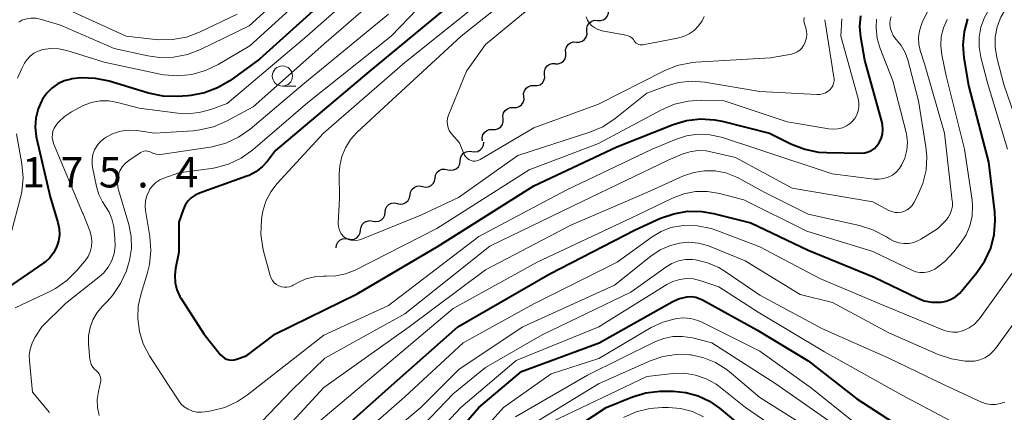
# Model space of a CAD drawing. Units: metres. Extents: x -77698 to -76000, y 27000 to 28500.
# Drawn here: x -76245 to -76123, y 27988 to 28037 of the extents above; entities that cross this region are included whole.
import ezdxf

# ---------------------------------------------------------------- set-up
doc = ezdxf.new("R2010")
doc.units = ezdxf.units.M
for name, color, linetype, lineweight in [('510200_細流', 7, 'Continuous', 30), ('633100_広葉樹林', 7, 'Continuous', 13), ('710100_等高線(計曲線)', 7, 'Continuous', 40), ('710200_等高線(主曲線)', 7, 'Continuous', 13), ('731200_図化機測定による標高点', 7, 'Continuous', 40)]:
    doc.layers.add(name, color=color, linetype=linetype, lineweight=lineweight)
doc.styles.add('Style-WORKING', font='MS Gothic.ttf')

msp = doc.modelspace()

# ---------------------------------------------------------------- linework, layer by layer
at = {"layer": '510200_細流', "linetype": 'Continuous', "lineweight": 30, "flags": 128}
for points in [[(-76173.11, 28036.95), (-76172.74, 28036.92), (-76172.39, 28037.02), (-76172.08, 28037.22), (-76171.86, 28037.51), (-76171.74, 28037.86), (-76171.74, 28038.23)], [(-76174.42, 28035.61), (-76174.44, 28035.98), (-76174.34, 28036.33), (-76174.12, 28036.63), (-76173.83, 28036.85), (-76173.48, 28036.96), (-76173.11, 28036.95)], [(-76175.73, 28034.27), (-76175.37, 28034.26), (-76175.02, 28034.37), (-76174.72, 28034.59), (-76174.51, 28034.89), (-76174.41, 28035.24), (-76174.42, 28035.61)], [(-76177.04, 28032.93), (-76177.06, 28033.29), (-76176.96, 28033.65), (-76176.75, 28033.95), (-76176.45, 28034.17), (-76176.1, 28034.28), (-76175.73, 28034.27)], [(-76178.36, 28031.59), (-76177.99, 28031.58), (-76177.64, 28031.69), (-76177.34, 28031.91), (-76177.13, 28032.21), (-76177.03, 28032.56), (-76177.04, 28032.93)], [(-76179.66, 28030.24), (-76179.68, 28030.61), (-76179.59, 28030.96), (-76179.38, 28031.27), (-76179.09, 28031.49), (-76178.74, 28031.61), (-76178.37, 28031.6)], [(-76180.95, 28028.88), (-76180.58, 28028.88), (-76180.23, 28028.99), (-76179.94, 28029.22), (-76179.74, 28029.52), (-76179.64, 28029.87), (-76179.66, 28030.24)], [(-76182.24, 28027.51), (-76182.26, 28027.88), (-76182.16, 28028.23), (-76181.96, 28028.54), (-76181.66, 28028.76), (-76181.32, 28028.88), (-76180.95, 28028.88)], [(-76183.52, 28026.15), (-76183.16, 28026.15), (-76182.81, 28026.27), (-76182.52, 28026.49), (-76182.31, 28026.79), (-76182.21, 28027.15), (-76182.24, 28027.51)], [(-76184.81, 28024.79), (-76184.83, 28025.15), (-76184.74, 28025.51), (-76184.53, 28025.81), (-76184.24, 28026.03), (-76183.89, 28026.15), (-76183.52, 28026.15)], [(-76186.1, 28023.42), (-76185.73, 28023.42), (-76185.38, 28023.54), (-76185.09, 28023.76), (-76184.88, 28024.07), (-76184.79, 28024.42), (-76184.81, 28024.79)], [(-76187.36, 28022.04), (-76187.4, 28022.41), (-76187.31, 28022.76), (-76187.11, 28023.07), (-76186.82, 28023.3), (-76186.48, 28023.43), (-76186.11, 28023.44)], [(-76188.67, 28020.7), (-76188.31, 28020.65), (-76187.95, 28020.72), (-76187.63, 28020.9), (-76187.38, 28021.18), (-76187.24, 28021.51), (-76187.21, 28021.88)], [(-76190.13, 28019.53), (-76190.1, 28019.89), (-76189.96, 28020.23), (-76189.71, 28020.51), (-76189.39, 28020.69), (-76189.03, 28020.76), (-76188.67, 28020.7)], [(-76191.67, 28018.46), (-76191.31, 28018.38), (-76190.95, 28018.42), (-76190.62, 28018.57), (-76190.35, 28018.82), (-76190.17, 28019.14), (-76190.11, 28019.51)], [(-76194.79, 28016.37), (-76194.43, 28016.29), (-76194.06, 28016.33), (-76193.73, 28016.48), (-76193.46, 28016.73), (-76193.29, 28017.05), (-76193.23, 28017.42)], [(-76193.23, 28017.42), (-76193.17, 28017.78), (-76193, 28018.1), (-76192.73, 28018.35), (-76192.39, 28018.51), (-76192.03, 28018.54), (-76191.67, 28018.46)], [(-76196.34, 28015.33), (-76196.28, 28015.69), (-76196.11, 28016.01), (-76195.84, 28016.26), (-76195.51, 28016.42), (-76195.14, 28016.45), (-76194.79, 28016.37)], [(-76197.9, 28014.28), (-76197.54, 28014.2), (-76197.18, 28014.24), (-76196.84, 28014.39), (-76196.57, 28014.64), (-76196.4, 28014.96), (-76196.34, 28015.33)], [(-76199.42, 28013.19), (-76199.38, 28013.55), (-76199.22, 28013.88), (-76198.96, 28014.15), (-76198.63, 28014.31), (-76198.27, 28014.36), (-76197.91, 28014.29)], [(-76200.94, 28012.09), (-76200.58, 28012.02), (-76200.22, 28012.07), (-76199.89, 28012.23), (-76199.63, 28012.49), (-76199.47, 28012.83), (-76199.42, 28013.19)], [(-76202.46, 28010.99), (-76202.41, 28011.35), (-76202.25, 28011.68), (-76201.99, 28011.94), (-76201.66, 28012.1), (-76201.3, 28012.16), (-76200.94, 28012.09)], [(-76203.97, 28009.88), (-76203.61, 28009.81), (-76203.25, 28009.86), (-76202.92, 28010.03), (-76202.66, 28010.29), (-76202.5, 28010.62), (-76202.46, 28010.99)], [(-76205.49, 28008.78), (-76205.45, 28009.14), (-76205.28, 28009.47), (-76205.03, 28009.74), (-76204.7, 28009.9), (-76204.33, 28009.95), (-76203.97, 28009.88)]]:
    msp.add_lwpolyline(points, dxfattribs=at)
at = {"layer": '633100_広葉樹林', "linetype": 'Continuous', "lineweight": 13}
msp.add_line((-76212.15, 28028.81), (-76210.48, 28028.81), dxfattribs=at)
msp.add_circle((-76212.15, 28030.06), 1.25, dxfattribs=at)
at = {"layer": '710100_等高線(計曲線)', "linetype": 'Continuous', "lineweight": 40, "flags": 128}
for points, elevation in [([(-76201, 28044.8), (-76215, 28032.14), (-76218.67, 28029.48), (-76220.17, 28028.59), (-76221.8, 28027.97), (-76223.51, 28027.64), (-76223.86, 28027.61), (-76225.17, 28027.53), (-76226.92, 28027.56), (-76228.75, 28027.94), (-76233.61, 28029.41), (-76235.31, 28029.77), (-76237.05, 28029.83), (-76238.24, 28029.7), (-76238.32, 28029.68), (-76239.18, 28029.45), (-76239.99, 28029.08), (-76240.72, 28028.57), (-76241.35, 28027.93), (-76241.87, 28027.2), (-76241.92, 28027.1), (-76241.96, 28027.04), (-76242.42, 28025.98), (-76242.7, 28024.86), (-76242.77, 28023.71), (-76242.65, 28022.56), (-76242.61, 28022.36), (-76240.92, 28015.08), (-76239.96, 28011.93), (-76239.8, 28011.16), (-76239.77, 28010.38), (-76239.88, 28009.6)], 170), ([(-76191, 28039.22), (-76201.43, 28030.57), (-76213, 28020.83), (-76214, 28019.52), (-76214.65, 28018.8), (-76215.42, 28018.2), (-76216.28, 28017.75), (-76216.55, 28017.65), (-76222.41, 28015.54), (-76222.95, 28015.3), (-76223.44, 28014.96), (-76223.86, 28014.54), (-76224.2, 28014.06), (-76224.46, 28013.49), (-76225, 28011.97), (-76225, 28008.23), (-76225.39, 28006.22), (-76225.49, 28005.34), (-76225.42, 28004.45), (-76225.21, 28003.59), (-76224.85, 28002.77), (-76224.68, 28002.49), (-76221.88, 27998.12), (-76219.81, 27995.54), (-76219.59, 27995.31), (-76219.34, 27995.13)], 160), ([(-76219.34, 27995.13), (-76219.06, 27994.99), (-76218.76, 27994.9), (-76218.45, 27994.87), (-76218.13, 27994.89), (-76217.83, 27994.97), (-76217.79, 27994.98), (-76216.57, 27995.43), (-76213, 27998.11), (-76202.9, 28003.1), (-76192.86, 28009), (-76181, 28016.45), (-76170.72, 28021.28), (-76163.75, 28024.04), (-76162.08, 28024.54), (-76160.35, 28024.74), (-76158.61, 28024.64), (-76157.67, 28024.45), (-76151.79, 28023), (-76149.06, 28021.63), (-76147.44, 28020.99), (-76145.74, 28020.64), (-76144.69, 28020.57), (-76140.46, 28020.52), (-76140.01, 28020.55), (-76139.58, 28020.67), (-76139.18, 28020.85), (-76138.81, 28021.1), (-76138.49, 28021.41), (-76138.24, 28021.75), (-76137.98, 28022.28), (-76137.82, 28022.85), (-76137.75, 28023.43), (-76137.79, 28024.02), (-76137.88, 28024.41), (-76139.99, 28032.01), (-76140.49, 28034.88), (-76140.61, 28036.19), (-76140.49, 28037.5)], 160), ([(-76138.84, 28005.16), (-76133.52, 28002.57), (-76132.62, 28002.23), (-76131.68, 28002.05), (-76130.72, 28002.03), (-76130.55, 28002.05), (-76129.9, 28002.17), (-76129.28, 28002.41), (-76128.71, 28002.75), (-76128.21, 28003.18), (-76128.01, 28003.42), (-76126.11, 28005.72), (-76125.12, 28007.16), (-76124.4, 28008.74), (-76123.96, 28010.43), (-76123.83, 28012.17), (-76123.89, 28013.22), (-76124.61, 28019.39), (-76127.11, 28028.89), (-76127.69, 28032.31), (-76127.82, 28033.94), (-76127.66, 28035.56), (-76127.22, 28037.13)], 170), ([(-76210.64, 27981), (-76199, 27991.39), (-76190.42, 27999), (-76179, 28005.55), (-76168.46, 28011), (-76165.29, 28012.44), (-76163.65, 28013.01), (-76161.94, 28013.3), (-76160.2, 28013.28), (-76158.75, 28013.03), (-76154.13, 28011.87), (-76147, 28008.51), (-76138.84, 28005.16)], 170), ([(-76239.88, 28009.6), (-76240.12, 28008.85), (-76240.49, 28008.16), (-76240.98, 28007.55), (-76241.56, 28007.02), (-76241.71, 28006.91), (-76247, 28003.27)], 170), ([(-76197, 27978.44), (-76187.83, 27989), (-76182.53, 27993.47), (-76172.92, 27997), (-76163.88, 28002.1), (-76163.08, 28002.46), (-76162.22, 28002.68), (-76162, 28002.71), (-76161.45, 28002.73), (-76160.91, 28002.65), (-76160.39, 28002.48), (-76160.12, 28002.35), (-76153.36, 27998.64), (-76147, 27994.79), (-76141, 27990.08), (-76135, 27986.19)], 180), ([(-76246.49, 27887), (-76241, 27893.68), (-76236, 27903), (-76228.92, 27913.08), (-76222.4, 27925), (-76217.67, 27935), (-76210.28, 27945.72), (-76201.45, 27957), (-76197, 27962.54), (-76188.54, 27973), (-76184.15, 27979.95), (-76183.09, 27981.34), (-76181.81, 27982.52), (-76181.2, 27982.96), (-76172.04, 27989), (-76168.78, 27990.31), (-76167.11, 27990.81), (-76165.38, 27991.02), (-76165.01, 27991.02), (-76163.72, 27991.02), (-76162.16, 27990.87), (-76160.64, 27990.46), (-76159.22, 27989.79), (-76157.99, 27988.92)], 190), ([(-76157.99, 27988.92), (-76154.23, 27985.77)], 190)]:
    msp.add_lwpolyline(points, dxfattribs=dict(at, elevation=elevation))
at = {"layer": '710200_等高線(主曲線)', "linetype": 'Continuous', "lineweight": 13, "flags": 128}
for points, elevation in [([(-76178.34, 28077), (-76186.39, 28065.61), (-76192.84, 28058.53), (-76205.08, 28046.46), (-76216.27, 28036.27), (-76222.28, 28033.34), (-76223.9, 28032.72), (-76225.62, 28032.39), (-76227.36, 28032.36), (-76228.81, 28032.57), (-76233, 28033.49), (-76239.62, 28036.38), (-76242.01, 28037.08), (-76242.65, 28037.21), (-76243.3, 28037.22), (-76244, 28037.11), (-76244.41, 28036.96), (-76244.79, 28036.74)], 174), ([(-76189, 28045.06), (-76198.66, 28035), (-76209, 28026.79), (-76215.83, 28020.92), (-76217.24, 28019.9), (-76218.81, 28019.15), (-76220.49, 28018.68), (-76220.98, 28018.6), (-76225, 28018.05), (-76226.82, 28017.42), (-76227.35, 28017.19), (-76227.83, 28016.86), (-76228.25, 28016.46), (-76228.6, 28015.99), (-76228.67, 28015.85), (-76228.94, 28015.24), (-76229.09, 28014.59), (-76229.13, 28013.93), (-76229.09, 28013.42), (-76228.56, 28010.17), (-76228.43, 28008.44), (-76228.6, 28006.7), (-76228.89, 28005.56), (-76229.66, 28003.12), (-76230, 28001.57), (-76230.07, 27999.98), (-76229.86, 27998.4), (-76229.39, 27996.88), (-76228.6, 27995.38), (-76226.24, 27991.76), (-76225.07, 27989.93), (-76224.73, 27989.47), (-76224.31, 27989.09), (-76223.83, 27988.78), (-76223.3, 27988.56), (-76222.74, 27988.43), (-76222.17, 27988.41)], 162), ([(-76199, 28043.95), (-76209.11, 28035), (-76219, 28026.67), (-76221, 28025.93), (-76222.44, 28025.53), (-76223.93, 28025.39), (-76225.12, 28025.46), (-76229.91, 28026.09), (-76232.56, 28026.8)], 168), ([(-76196.67, 28043), (-76207, 28034.02), (-76215.77, 28026.23), (-76219.06, 28024.46), (-76220.67, 28023.77), (-76222.36, 28023.38), (-76223.19, 28023.29), (-76228, 28023), (-76230.19, 28023.3), (-76231.18, 28023.35), (-76232.16, 28023.23), (-76233.1, 28022.94), (-76233.97, 28022.49), (-76234.21, 28022.34), (-76234.26, 28022.3), (-76234.72, 28021.91), (-76235.11, 28021.45), (-76235.42, 28020.92), (-76235.62, 28020.35), (-76235.73, 28019.76), (-76235.73, 28019.15), (-76235.68, 28018.77), (-76235.2, 28016.37), (-76234.91, 28015.39), (-76234.45, 28014.46), (-76234.06, 28013.9), (-76233.6, 28013.18), (-76233.26, 28012.39), (-76233.07, 28011.55), (-76233.05, 28011.41), (-76232.89, 28009.9), (-76232.87, 28008.98), (-76233.01, 28008.06), (-76233.3, 28007.19), (-76233.75, 28006.38), (-76234.32, 28005.66), (-76234.85, 28005.18), (-76239, 28001.88), (-76241.97, 27999), (-76242.81, 27997.68), (-76243.17, 27996.98), (-76243.4, 27996.23), (-76243.51, 27995.44), (-76243.49, 27994.8), (-76243.09, 27990.91), (-76241, 27988.38)], 166), ([(-76122.32, 28021), (-76124.78, 28029.22), (-76125.62, 28032.38), (-76125.83, 28033.62), (-76125.83, 28034.89), (-76125.6, 28036.13), (-76125.17, 28037.31), (-76124.63, 28038.26), (-76121.45, 28043)], 172), ([(-76185.44, 28041), (-76197, 28031.72), (-76207.05, 28023), (-76212.78, 28016.76), (-76213.58, 28015.72), (-76214.19, 28014.56), (-76214.58, 28013.32), (-76214.7, 28012.63), (-76214.75, 28012.24), (-76214.82, 28010.49), (-76214.58, 28008.77), (-76214.48, 28008.35), (-76213.66, 28005.34), (-76213.54, 28005.02), (-76213.37, 28004.72), (-76213.15, 28004.46), (-76212.89, 28004.24), (-76212.59, 28004.07), (-76212.27, 28003.96), (-76211.93, 28003.9), (-76211.59, 28003.9), (-76211.26, 28003.96), (-76210.94, 28004.08)], 158), ([(-76214.82, 27983), (-76207, 27991.48), (-76196.44, 27999), (-76187, 28006.04), (-76176.43, 28011.57), (-76167, 28015.64), (-76162.44, 28017.68), (-76161.18, 28018.12), (-76159.86, 28018.33), (-76158.53, 28018.3), (-76157.22, 28018.05), (-76155.97, 28017.58), (-76155.68, 28017.43), (-76152.36, 28015.64), (-76147, 28012.93), (-76140.65, 28011.53), (-76138.99, 28011.02), (-76137.32, 28010.14), (-76136.93, 28009.88), (-76136.38, 28009.59), (-76135.78, 28009.39), (-76135.16, 28009.3), (-76134.54, 28009.32), (-76133.92, 28009.45), (-76133.34, 28009.69), (-76133.05, 28009.85), (-76131, 28011.14), (-76130, 28012.14), (-76129.67, 28012.53), (-76129.42, 28012.97), (-76129.24, 28013.45), (-76129.15, 28013.95), (-76129.15, 28014.46), (-76129.16, 28014.54), (-76130.13, 28023), (-76132.56, 28031.44), (-76133.12, 28033.22), (-76133.3, 28034.02), (-76133.33, 28034.85), (-76133.23, 28035.66), (-76132.98, 28036.44), (-76132.87, 28036.68), (-76130.79, 28041)], 166), ([(-76183, 28040.63), (-76190.01, 28035), (-76199, 28026.68), (-76202.92, 28023.05), (-76203.72, 28022.18), (-76204.35, 28021.18), (-76204.8, 28020.09), (-76205.05, 28018.94), (-76205.1, 28017.97), (-76205.06, 28014.94), (-76205.22, 28011.78), (-76205.21, 28011.43), (-76205.13, 28011.09), (-76205, 28010.76), (-76204.81, 28010.46), (-76204.58, 28010.2), (-76204.3, 28009.98), (-76203.99, 28009.82), (-76203.65, 28009.71), (-76203.3, 28009.66), (-76202.95, 28009.68), (-76202.61, 28009.75), (-76202.44, 28009.81), (-76195, 28012.82), (-76190.35, 28015), (-76183, 28020.21), (-76174.08, 28023.1), (-76172.47, 28023.77)], 156), ([(-76209, 28040.37), (-76216.19, 28033.81), (-76220.11, 28031.48), (-76221.68, 28030.73), (-76223.36, 28030.26), (-76225.1, 28030.08), (-76226.84, 28030.22), (-76227.31, 28030.31), (-76234.21, 28031.79)], 172), ([(-76180.42, 28039.39), (-76187, 28033.95), (-76189.33, 28030.67), (-76191.57, 28025.21), (-76191.68, 28024.83), (-76191.73, 28024.44), (-76191.71, 28024.04), (-76191.63, 28023.66), (-76191.47, 28023.3), (-76191.26, 28022.96), (-76191.16, 28022.84), (-76190.22, 28021.78), (-76189.61, 28020.35), (-76189.5, 28020.14), (-76189.35, 28019.95), (-76189.17, 28019.79), (-76188.97, 28019.67)], 154), ([(-76217.74, 28037.74), (-76222.4, 28035.5), (-76224.04, 28034.89), (-76225.75, 28034.57), (-76227.49, 28034.55), (-76227.86, 28034.58), (-76231.51, 28035), (-76239.41, 28038.59)], 176), ([(-76123.64, 28032.36), (-76123.84, 28033.62), (-76123.83, 28034.89), (-76123.59, 28036.15), (-76123.14, 28037.34), (-76122.6, 28038.27)], 174), ([(-76199, 28037.72), (-76209.6, 28029), (-76216.16, 28023.49), (-76217.59, 28022.49), (-76219.17, 28021.75), (-76220.86, 28021.3), (-76221.11, 28021.26), (-76226.96, 28020.38), (-76227.37, 28020.36), (-76227.79, 28020.4), (-76228.19, 28020.52), (-76228.43, 28020.63), (-76228.64, 28020.72), (-76228.86, 28020.77), (-76229.09, 28020.78), (-76229.31, 28020.75), (-76229.53, 28020.69), (-76229.73, 28020.58), (-76229.77, 28020.56), (-76231.17, 28019.6), (-76231.61, 28019.24), (-76231.98, 28018.81), (-76232.27, 28018.32), (-76232.4, 28018), (-76232.54, 28017.45), (-76232.59, 28016.88), (-76232.53, 28016.31)], 164), ([(-76222.17, 27988.41), (-76221.77, 27988.45), (-76220.98, 27988.58), (-76219.3, 27989.02), (-76217.71, 27989.74), (-76216.48, 27990.56), (-76207, 27997.97), (-76199, 28001.63), (-76187.81, 28010.19), (-76177, 28015.92), (-76166.34, 28021), (-76163.46, 28022.21), (-76162.08, 28022.65), (-76160.64, 28022.85), (-76159.19, 28022.79), (-76157.77, 28022.49), (-76157.62, 28022.44), (-76153, 28020.9), (-76144.05, 28017.95), (-76138.85, 28017.29), (-76138.25, 28017.27), (-76137.66, 28017.35), (-76137.1, 28017.53), (-76136.57, 28017.8), (-76136.1, 28018.17), (-76135.7, 28018.61), (-76135.45, 28019), (-76135.04, 28019.9), (-76134.79, 28020.87), (-76134.72, 28021.86), (-76134.81, 28022.84), (-76134.9, 28023.22), (-76136.52, 28029.48), (-76138.08, 28033.45), (-76138.45, 28034.72), (-76138.6, 28036.03), (-76138.55, 28037.11)], 162), ([(-76210.94, 28004.08), (-76210.81, 28004.15), (-76210.26, 28004.45), (-76209.24, 28004.92), (-76208.16, 28005.2), (-76207.04, 28005.28), (-76206.73, 28005.27), (-76205.51, 28005.31), (-76204.32, 28005.55), (-76203.15, 28006.02), (-76193, 28011.19), (-76181.57, 28018.43), (-76173, 28021.72), (-76165.19, 28025.89), (-76163.58, 28026.57), (-76161.89, 28026.96), (-76160.28, 28027.06), (-76157.43, 28027), (-76149.61, 28024.39), (-76144.47, 28023.5), (-76143.9, 28023.46), (-76143.33, 28023.51), (-76142.77, 28023.66), (-76142.25, 28023.9), (-76141.78, 28024.23), (-76141.58, 28024.42), (-76141.25, 28024.81), (-76141, 28025.25), (-76140.82, 28025.73), (-76140.73, 28026.24), (-76140.73, 28026.75), (-76140.83, 28027.27), (-76142.98, 28035), (-76142.83, 28037.15)], 158), ([(-76210.27, 27985), (-76202.1, 27991.9), (-76191, 28001.27), (-76180.6, 28007), (-76169, 28012.47), (-76163.8, 28014.95), (-76162.42, 28015.47), (-76160.97, 28015.74), (-76159.49, 28015.75), (-76158, 28015.5), (-76155, 28014.71), (-76147.16, 28010.84), (-76139, 28008.33), (-76134.15, 28006), (-76133.67, 28005.82), (-76133.17, 28005.72), (-76132.66, 28005.72), (-76132.15, 28005.8), (-76131.67, 28005.97), (-76131.33, 28006.15), (-76130.07, 28007.1), (-76128.98, 28008.27), (-76128.12, 28009.36), (-76127.45, 28010.39), (-76126.98, 28011.51), (-76126.7, 28012.7), (-76126.64, 28013.92), (-76126.71, 28014.7), (-76127.64, 28021), (-76129.93, 28030.07), (-76130.47, 28032.69), (-76130.59, 28033.81), (-76130.53, 28034.94), (-76130.26, 28036.05), (-76129.81, 28037.08)], 168), ([(-76188.97, 28019.67), (-76188.75, 28019.58), (-76188.52, 28019.53), (-76188.28, 28019.52), (-76188.05, 28019.55), (-76187.82, 28019.63), (-76187.66, 28019.71), (-76181, 28023.65), (-76173, 28026.56), (-76164.86, 28030.7), (-76163.24, 28031.35), (-76161.54, 28031.71), (-76160.92, 28031.77), (-76151.69, 28032.31), (-76149.07, 28032.78), (-76148.71, 28032.88), (-76148.37, 28033.04), (-76148.06, 28033.26), (-76147.79, 28033.53), (-76147.58, 28033.84), (-76147.43, 28034.14), (-76147.33, 28034.42), (-76147.22, 28034.81), (-76147.18, 28035.21), (-76147.21, 28035.61), (-76147.31, 28036.01), (-76147.36, 28036.14), (-76147.48, 28036.52), (-76147.53, 28036.92), (-76147.52, 28037.31)], 154), ([(-76174.53, 28037.4), (-76174.35, 28036.99), (-76174.11, 28036.62), (-76173.81, 28036.29), (-76173.45, 28036.02), (-76173.05, 28035.81), (-76172.62, 28035.68), (-76172.55, 28035.67), (-76169.6, 28035.13), (-76169.33, 28035.05), (-76169.09, 28034.94), (-76168.87, 28034.78), (-76168.67, 28034.59), (-76168.55, 28034.41), (-76168.44, 28034.27), (-76168.31, 28034.15), (-76168.17, 28034.05), (-76168, 28033.98), (-76167.83, 28033.94), (-76167.65, 28033.93), (-76167.5, 28033.94), (-76163.22, 28034.73), (-76162.47, 28034.94), (-76161.77, 28035.27), (-76161.14, 28035.72), (-76160.6, 28036.27), (-76160.16, 28036.91), (-76159.91, 28037.43)], 152), ([(-76172.47, 28023.77), (-76170.92, 28024.79), (-76167, 28027.92), (-76164.65, 28028.81), (-76163.09, 28029.25), (-76161.47, 28029.41), (-76159.83, 28029.29), (-76153, 28028.16), (-76145.92, 28027.76), (-76145.56, 28027.78), (-76145.19, 28027.85), (-76144.85, 28027.99), (-76144.54, 28028.18), (-76144.34, 28028.36), (-76144.13, 28028.59), (-76143.97, 28028.86), (-76143.86, 28029.15), (-76143.8, 28029.45), (-76143.8, 28029.76), (-76143.82, 28029.91), (-76144.96, 28037.04)], 156), ([(-76137, 28013.42), (-76136.64, 28013.26), (-76136.25, 28013.17), (-76135.86, 28013.15), (-76135.46, 28013.19), (-76135.08, 28013.31), (-76134.73, 28013.49), (-76134.41, 28013.72), (-76134.14, 28014.01), (-76133.93, 28014.34), (-76133.46, 28015.21), (-76132.79, 28016.76), (-76132.41, 28018.4), (-76132.31, 28020.08), (-76132.43, 28021.31), (-76133.34, 28027), (-76134.67, 28032.06), (-76135, 28032.98), (-76135.48, 28033.83), (-76135.85, 28034.31), (-76136.14, 28034.64), (-76136.46, 28035.08), (-76136.69, 28035.56), (-76136.84, 28036.09), (-76136.85, 28036.15), (-76136.89, 28036.57), (-76136.85, 28036.98), (-76136.74, 28037.39)], 164), ([(-76234.21, 28031.79), (-76238.85, 28033.22), (-76239.83, 28033.44), (-76240.84, 28033.47), (-76241.82, 28033.34), (-76242.4, 28033.16), (-76242.93, 28032.88), (-76243.4, 28032.51), (-76243.81, 28032.07), (-76244.08, 28031.65), (-76244.44, 28031), (-76244.98, 28029.79)], 172), ([(-76119.74, 28020.26), (-76122.79, 28029), (-76123.64, 28032.36)], 174), ([(-76232.56, 28026.8), (-76233.64, 28026.98), (-76234.73, 28026.98), (-76235.81, 28026.79), (-76236.84, 28026.41), (-76237.21, 28026.22), (-76238.27, 28025.64), (-76239.16, 28025.04), (-76239.93, 28024.29), (-76240.21, 28023.95), (-76240.42, 28023.61), (-76240.57, 28023.24), (-76240.65, 28022.85), (-76240.67, 28022.46), (-76240.61, 28022.06), (-76240.49, 28021.69), (-76236.9, 28013.1), (-76236.84, 28013), (-76236.02, 28010.9), (-76235.84, 28010.26), (-76235.77, 28009.61), (-76235.81, 28008.95), (-76235.97, 28008.3), (-76236.23, 28007.7), (-76236.6, 28007.15), (-76236.66, 28007.07), (-76237.6, 28005.96), (-76238.84, 28004.74), (-76240.27, 28003.74), (-76240.95, 28003.39), (-76245.24, 28001.35)], 168), ([(-76245.08, 28022.92), (-76244.42, 28019.19), (-76244.27, 28017.46), (-76244.42, 28015.72), (-76244.62, 28014.85), (-76245.76, 28010.62)], 172), ([(-76219.28, 27982.49), (-76211, 27991.13), (-76206.88, 27995.12), (-76197, 28000.61), (-76186.45, 28009), (-76175, 28014.5), (-76164.35, 28019.65), (-76162.62, 28020.38), (-76161.66, 28020.69), (-76160.66, 28020.83), (-76159.66, 28020.79), (-76159.06, 28020.68), (-76156.02, 28019.98), (-76149, 28016.18), (-76139, 28014.49), (-76137, 28013.42)], 164), ([(-76232.53, 28016.31), (-76232.46, 28015.98), (-76231.19, 28011.66), (-76230.89, 28010.18), (-76230.86, 28008.68), (-76231.08, 28007.19), (-76231.32, 28006.38), (-76231.48, 28005.92), (-76232.2, 28004.34), (-76233.18, 28002.89), (-76233.85, 28002.15), (-76234.43, 28001.57), (-76235.1, 28000.77), (-76235.62, 27999.87), (-76235.98, 27998.9), (-76236.16, 27997.87), (-76236.16, 27996.84), (-76236, 27994.98), (-76235.94, 27994.64), (-76235.82, 27994.31), (-76235.64, 27994.01), (-76235.42, 27993.74), (-76235.19, 27993.54), (-76235.01, 27993.38), (-76234.86, 27993.19), (-76234.75, 27992.98), (-76234.67, 27992.75), (-76234.64, 27992.52), (-76234.64, 27992.28), (-76234.67, 27992.12), (-76234.93, 27991), (-76235.08, 27990), (-76235.05, 27988.99), (-76234.84, 27988)], 164), ([(-76207, 27981.53), (-76197, 27990.31), (-76189.77, 27997), (-76181, 28001.85), (-76170.67, 28007), (-76166.33, 28010.15), (-76165.22, 28010.81), (-76164.01, 28011.28), (-76162.74, 28011.52), (-76162.45, 28011.55), (-76160.72, 28011.51), (-76159.03, 28011.17), (-76158.31, 28010.93), (-76153, 28008.92), (-76145.58, 28005), (-76138.14, 28001.86), (-76130.23, 27998.58), (-76129.67, 27998.4), (-76129.08, 27998.33), (-76128.49, 27998.35), (-76127.91, 27998.48), (-76127.75, 27998.54), (-76127.06, 27998.86), (-76126.44, 27999.3), (-76125.9, 27999.84), (-76125.72, 28000.09), (-76121.34, 28006.2)], 172), ([(-76205.59, 27980.16), (-76195, 27989.02), (-76190.26, 27993.74), (-76182.37, 27999), (-76171, 28004.15), (-76166.5, 28007.75), (-76165.35, 28008.52), (-76164.08, 28009.07), (-76162.97, 28009.36), (-76161.79, 28009.47), (-76160.61, 28009.37), (-76159.47, 28009.07), (-76159.15, 28008.95), (-76154.83, 28007.17), (-76148.02, 28003), (-76144.01, 28001.99), (-76137, 27998.23), (-76130.92, 27995.56), (-76129.27, 27995.01), (-76127.55, 27994.74), (-76127.31, 27994.73), (-76127.1, 27994.72), (-76126.41, 27994.76), (-76125.75, 27994.91), (-76125.12, 27995.17), (-76124.54, 27995.54), (-76124.04, 27996), (-76123.77, 27996.34), (-76120.19, 28001.27)], 174), ([(-76196.43, 27985), (-76191, 27990.69), (-76187, 27993.95), (-76179.98, 27998.02), (-76169, 28003.29), (-76164.66, 28006.4), (-76163.9, 28006.85), (-76163.07, 28007.16), (-76162.21, 28007.32), (-76161.33, 28007.33), (-76160.98, 28007.3), (-76159.49, 28006.94), (-76158.08, 28006.34), (-76157.28, 28005.85), (-76153, 28002.91), (-76145.24, 27998.76), (-76137, 27995.1), (-76130.18, 27991.82), (-76125.53, 27989.68)], 176), ([(-76201, 27977.3), (-76190.04, 27989), (-76183.17, 27994.83), (-76172.93, 27999), (-76164.54, 28004.22), (-76163.76, 28004.61), (-76162.93, 28004.86), (-76162.07, 28004.97), (-76161.21, 28004.92), (-76160.3, 28004.7), (-76158.06, 28003.94), (-76153.2, 28000.8), (-76145, 27995.91), (-76135.45, 27990.55), (-76128.76, 27987)], 178), ([(-76195, 27977.53), (-76184.76, 27989), (-76178.84, 27993.16), (-76172.93, 27995.07), (-76166.45, 27998.89), (-76165, 27999.58), (-76163.34, 28000.03), (-76162.45, 28000.11), (-76161.56, 28000.03), (-76160.7, 27999.79), (-76160.18, 27999.56), (-76153, 27995.97), (-76146.61, 27991.39), (-76141, 27986.89)], 182), ([(-76183.28, 27987.84), (-76174.35, 27993), (-76166, 27997.13), (-76164.91, 27997.56), (-76163.76, 27997.79), (-76162.59, 27997.81), (-76161.36, 27997.62), (-76158.95, 27997), (-76151, 27991.95), (-76144.57, 27987.43)], 184), ([(-76165.01, 27995.31), (-76163.35, 27995.57), (-76161.67, 27995.53), (-76161.49, 27995.51), (-76159.95, 27995.17), (-76158.48, 27994.57), (-76157.15, 27993.73), (-76156.78, 27993.44), (-76153, 27990.24), (-76146.11, 27985.89)], 186), ([(-76245, 27900.35), (-76238.09, 27909), (-76233, 27919.38), (-76228.81, 27923.73), (-76227.72, 27925.08), (-76226.87, 27926.62), (-76223, 27935.37), (-76214.85, 27947), (-76209, 27955.21), (-76198.81, 27967), (-76189, 27978.67), (-76185.46, 27983.45), (-76184.3, 27984.75), (-76182.94, 27985.84), (-76182.66, 27986.01), (-76173, 27991.95), (-76166.6, 27994.77), (-76165.01, 27995.31)], 186), ([(-76178.78, 27987.22), (-76167, 27992.86), (-76163.72, 27993.21), (-76162.33, 27993.24), (-76160.95, 27993.02), (-76159.64, 27992.57), (-76158.42, 27991.9), (-76157.87, 27991.49), (-76154.77, 27989), (-76147.8, 27984.2)], 188), ([(-76125.53, 27989.68), (-76124.97, 27989.47), (-76124.39, 27989.37), (-76123.79, 27989.37), (-76123.21, 27989.48), (-76122.65, 27989.68)], 176), ([(-76169.9, 27987.77), (-76168.31, 27988.47), (-76166.62, 27988.89), (-76165.11, 27989.01), (-76164.33, 27989.01), (-76162.82, 27988.88), (-76161.36, 27988.49), (-76159.98, 27987.85)], 192)]:
    msp.add_lwpolyline(points, dxfattribs=dict(at, elevation=elevation))

# ---------------------------------------------------------------- texts
at = {"layer": '731200_図化機測定による標高点', "linetype": 'Continuous', "lineweight": 40, "style": 'Style-WORKING'}
for s, p in [('1', (-76244.39, 28016.26, -10)), ('7', (-76239.64, 28016.26, -10)), ('5', (-76234.89, 28016.26, -10)), ('4', (-76225.39, 28016.26, -10)), ('.', (-76230.14, 28016.26, -10))]:
    msp.add_text(s, height=3.75, dxfattribs=at).set_placement(p)

doc.saveas('drawing.dxf')
